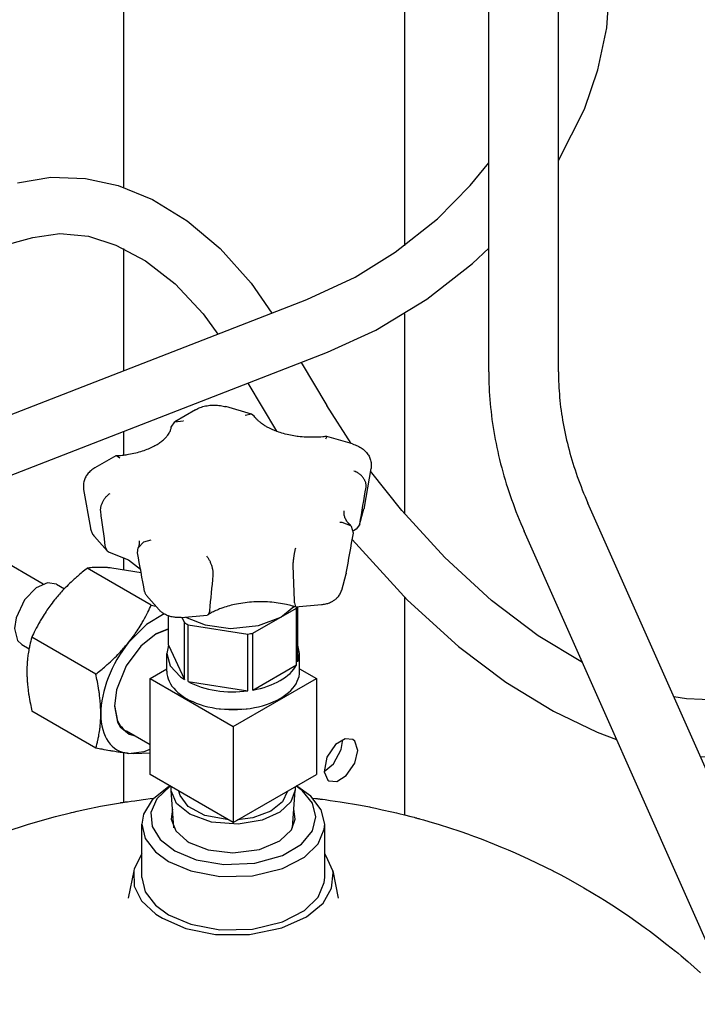
# Model space of a CAD drawing. Units: millimetres. Extents: x 377 to 14787, y -6931 to 1240.
# Drawn here: x 8210 to 8365, y 465 to 691 of the extents above; entities that cross this region are included whole.
import ezdxf

# ---------------------------------------------------------------- set-up
doc = ezdxf.new("R2010")
doc.units = ezdxf.units.MM
doc.linetypes.add('K5LT_BASIC', pattern=[0])
doc.layers.add('Системный слой (8)', color=252, linetype='Continuous')

# ---------------------------------------------------------------- blocks, each defined once
blk = doc.blocks.new('U1110')
at = {"layer": 'Системный слой (8)', "color": 5, "linetype": 'K5LT_BASIC'}
for p, q in [((8244.03, 551.36), (8241.11, 550.25)), ((8231.64, 533.86), (8232.37, 530.25)), ((8232.37, 530.25), (8232.89, 529.32))]:
    blk.add_line(p, q, dxfattribs=at)
blk = doc.blocks.new('U1204')
at = {"layer": 'Системный слой (8)', "color": 5, "linetype": 'K5LT_BASIC'}
for p, q in [((8237.91, 494.35), (8238.7, 491.04)), ((8278.4, 489.84), (8279.8, 493.16)), ((8279.8, 493.16), (8279.91, 494.35)), ((8238.7, 491.04), (8241.06, 487.95)), ((8275.25, 486.73), (8278.4, 489.84)), ((8241.06, 487.95), (8244.06, 485.77)), ((8270.2, 484.12), (8275.25, 486.73)), ((8244.06, 485.77), (8249.21, 483.59)), ((8263.32, 482.49), (8270.2, 484.12)), ((8249.21, 483.59), (8255.82, 482.35)), ((8255.82, 482.35), (8263.32, 482.49))]:
    blk.add_line(p, q, dxfattribs=at)
blk = doc.blocks.new('U1205')
at = {"layer": 'Системный слой (8)', "color": 5, "linetype": 'K5LT_BASIC'}
for p, q in [((8234.81, 489.56), (8234.81, 489.56)), ((8283, 489.56), (8283, 489.56))]:
    blk.add_line(p, q, dxfattribs=at)
blk = doc.blocks.new('U1206')
at = {"layer": 'Системный слой (8)', "color": 5, "linetype": 'K5LT_BASIC'}
for p, q in [((8237.91, 499.76), (8236.16, 496.31)), ((8280.28, 499.25), (8279.91, 499.76)), ((8281.76, 495.85), (8280.28, 499.25)), ((8236.16, 496.31), (8236.05, 495.85)), ((8236.05, 495.85), (8236.17, 492.35)), ((8281.51, 491.89), (8281.83, 495.4)), ((8281.83, 495.4), (8281.76, 495.85)), ((8236.17, 492.35), (8237.86, 488.99)), ((8279.53, 488.46), (8281.51, 491.89)), ((8237.86, 488.99), (8241.12, 485.93)), ((8275.76, 485.31), (8279.53, 488.46)), ((8241.12, 485.93), (8242.64, 484.96)), ((8242.64, 484.96), (8248.01, 482.65)), ((8270.08, 482.74), (8275.76, 485.31)), ((8248.01, 482.65), (8254.85, 481.28)), ((8262.68, 481.25), (8270.08, 482.74)), ((8254.85, 481.28), (8262.68, 481.25))]:
    blk.add_line(p, q, dxfattribs=at)
blk = doc.blocks.new('U1207')
at = {"layer": 'Системный слой (8)', "color": 5, "linetype": 'K5LT_BASIC'}
for p, q in [((8244.06, 515.17), (8240.28, 512.19)), ((8276.75, 512.99), (8273.76, 515.17)), ((8240.28, 512.19), (8238.3, 508.92)), ((8279.11, 509.9), (8276.75, 512.99)), ((8238.3, 508.92), (8237.91, 506.59)), ((8279.91, 506.59), (8279.11, 509.9)), ((8237.91, 506.59), (8238.7, 503.29)), ((8279.8, 505.4), (8279.91, 506.59)), ((8278.4, 502.08), (8279.8, 505.4)), ((8238.7, 503.29), (8241.06, 500.2)), ((8275.25, 498.98), (8278.4, 502.08)), ((8241.06, 500.2), (8244.06, 498.02)), ((8244.06, 498.02), (8249.21, 495.84)), ((8270.2, 496.37), (8275.25, 498.98)), ((8249.21, 495.84), (8255.82, 494.6)), ((8263.32, 494.74), (8270.2, 496.37)), ((8255.82, 494.6), (8263.32, 494.74))]:
    blk.add_line(p, q, dxfattribs=at)
blk = doc.blocks.new('U1208')
at = {"layer": 'Системный слой (8)', "color": 5, "linetype": 'K5LT_BASIC'}
for p, q in [((8228.43, 510.69), (8232.99, 511.51)), ((8232.99, 511.51), (8233.11, 511.53)), ((8233.11, 511.53), (8233.17, 511.54)), ((8233.17, 511.54), (8233.2, 511.54)), ((8233.2, 511.54), (8233.22, 511.54)), ((8233.22, 511.54), (8233.25, 511.55)), ((8233.25, 511.55), (8233.27, 511.55)), ((8233.27, 511.55), (8233.31, 511.56)), ((8233.31, 511.56), (8233.36, 511.57)), ((8233.36, 511.57), (8233.44, 511.58)), ((8233.44, 511.58), (8233.56, 511.6)), ((8233.56, 511.6), (8233.75, 511.63)), ((8233.75, 511.63), (8233.78, 511.63)), ((8233.78, 511.63), (8233.83, 511.64)), ((8233.83, 511.64), (8233.94, 511.65)), ((8233.94, 511.65), (8234.17, 511.68)), ((8234.17, 511.68), (8234.61, 511.74)), ((8234.61, 511.74), (8235.5, 511.86)), ((8235.5, 511.86), (8236.34, 511.98)), ((8236.34, 511.98), (8236.77, 512.04)), ((8236.77, 512.04), (8237.3, 512.11)), ((8237.3, 512.11), (8237.78, 512.18)), ((8237.78, 512.18), (8238.21, 512.24)), ((8238.21, 512.24), (8238.86, 512.33)), ((8238.86, 512.33), (8239.84, 512.46)), ((8239.84, 512.46), (8240.63, 512.56)), ((8277.18, 512.56), (8277.83, 512.49)), ((8277.83, 512.49), (8278.15, 512.45)), ((8278.15, 512.45), (8278.32, 512.43)), ((8278.32, 512.43), (8278.4, 512.42)), ((8278.4, 512.42), (8278.44, 512.42)), ((8278.44, 512.42), (8278.5, 512.41)), ((8278.5, 512.41), (8278.55, 512.4)), ((8278.55, 512.4), (8278.62, 512.39)), ((8278.62, 512.39), (8278.73, 512.38)), ((8278.73, 512.38), (8278.89, 512.36)), ((8278.89, 512.36), (8278.97, 512.35)), ((8278.97, 512.35), (8279.11, 512.33)), ((8279.11, 512.33), (8279.41, 512.29)), ((8279.41, 512.29), (8279.99, 512.22)), ((8279.99, 512.22), (8281.16, 512.06)), ((8281.16, 512.06), (8283.49, 511.72)), ((8283.49, 511.72), (8288.14, 510.93)), ((8218.12, 508.35), (8221.54, 509.21)), ((8221.54, 509.21), (8221.76, 509.26)), ((8221.76, 509.26), (8222.2, 509.36)), ((8222.2, 509.36), (8223.09, 509.57)), ((8223.09, 509.57), (8224.87, 509.96)), ((8224.87, 509.96), (8228.43, 510.69)), ((8288.14, 510.93), (8290.22, 510.53)), ((8290.22, 510.53), (8290.41, 510.49)), ((8290.41, 510.49), (8290.8, 510.41)), ((8290.8, 510.41), (8291.59, 510.25)), ((8291.59, 510.25), (8293.15, 509.91)), ((8293.15, 509.91), (8295.32, 509.41)), ((8295.32, 509.41), (8296.4, 509.16)), ((8296.4, 509.16), (8296.95, 509.03)), ((8296.95, 509.03), (8298.26, 508.72)), ((8211.45, 506.44), (8211.89, 506.58)), ((8211.89, 506.58), (8212.77, 506.85)), ((8212.77, 506.85), (8214.55, 507.37)), ((8214.55, 507.37), (8218.12, 508.35)), ((8298.26, 508.72), (8299.71, 508.35)), ((8299.71, 508.35), (8300.43, 508.16)), ((8300.43, 508.16), (8300.79, 508.06)), ((8300.79, 508.06), (8300.97, 508.01)), ((8300.97, 508.01), (8301.06, 507.98)), ((8301.06, 507.98), (8301.28, 507.92)), ((8301.28, 507.92), (8301.41, 507.89)), ((8301.41, 507.89), (8301.55, 507.85)), ((8301.55, 507.85), (8301.71, 507.81)), ((8301.71, 507.81), (8302.01, 507.72)), ((8302.01, 507.72), (8302.61, 507.56)), ((8302.61, 507.56), (8303.81, 507.21)), ((8303.81, 507.21), (8306.2, 506.5)), ((8207.24, 505.08), (8211.23, 506.38)), ((8211.23, 506.38), (8211.45, 506.44)), ((8306.2, 506.5), (8310.94, 504.95)), ((8310.94, 504.95), (8312.93, 504.26)), ((8312.93, 504.26), (8313.12, 504.19)), ((8313.12, 504.19), (8313.5, 504.05)), ((8313.5, 504.05), (8314.28, 503.77)), ((8314.28, 503.77), (8315.81, 503.2)), ((8315.81, 503.2), (8318.87, 502.01)), ((8318.87, 502.01), (8320.7, 501.26)), ((8320.7, 501.26), (8320.9, 501.18)), ((8320.9, 501.18), (8321.29, 501.01)), ((8321.29, 501.01), (8322.08, 500.68)), ((8322.08, 500.68), (8323.65, 499.99)), ((8323.65, 499.99), (8326.77, 498.58)), ((8326.77, 498.58), (8332.36, 495.84)), ((8332.36, 495.84), (8332.59, 495.72)), ((8332.59, 495.72), (8333.05, 495.48)), ((8333.05, 495.48), (8333.97, 495)), ((8333.97, 495), (8335.8, 494.02)), ((8335.8, 494.02), (8339.42, 491.98)), ((8339.42, 491.98), (8343.53, 489.51)), ((8343.53, 489.51), (8343.75, 489.38)), ((8343.75, 489.38), (8344.17, 489.12)), ((8344.17, 489.12), (8345.01, 488.59)), ((8345.01, 488.59), (8346.69, 487.51)), ((8346.69, 487.51), (8350, 485.28)), ((8350, 485.28), (8353.31, 482.93)), ((8353.31, 482.93), (8353.49, 482.81)), ((8353.49, 482.81), (8353.83, 482.56)), ((8353.83, 482.56), (8354.5, 482.06)), ((8354.5, 482.06), (8355.85, 481.05)), ((8355.85, 481.05), (8358.52, 478.98)), ((8358.52, 478.98), (8360.48, 477.4)), ((8360.48, 477.4), (8360.67, 477.24)), ((8360.67, 477.24), (8361.05, 476.93)), ((8361.05, 476.93), (8361.8, 476.31)), ((8361.8, 476.31), (8363.29, 475.04)), ((8363.29, 475.04), (8366.23, 472.46))]:
    blk.add_line(p, q, dxfattribs=at)
blk = doc.blocks.new('U1209')
at = {"layer": 'Системный слой (8)', "color": 5, "linetype": 'K5LT_BASIC'}
for p, q in [((8244.99, 510.05), (8244.66, 507.73)), ((8273.15, 507.73), (8272.83, 510.05)), ((8244.66, 507.73), (8245.74, 505.05)), ((8272.26, 505.32), (8273.15, 507.73)), ((8245.74, 505.05), (8248.36, 502.67)), ((8269.58, 502.76), (8272.26, 505.32)), ((8248.36, 502.67), (8248.81, 502.4)), ((8248.81, 502.4), (8253.15, 500.69)), ((8264.94, 500.76), (8269.58, 502.76)), ((8253.15, 500.69), (8258.85, 499.99)), ((8258.85, 499.99), (8264.94, 500.76))]:
    blk.add_line(p, q, dxfattribs=at)
blk = doc.blocks.new('U1210')
at = {"layer": 'Системный слой (8)', "color": 5, "linetype": 'K5LT_BASIC'}
for p, q in [((8244.45, 515.35), (8241.34, 512.41)), ((8274.73, 514.3), (8273.36, 515.35)), ((8277.1, 511.39), (8274.73, 514.3)), ((8241.34, 512.41), (8239.99, 509.25)), ((8277.91, 508.25), (8277.1, 511.39)), ((8239.99, 509.25), (8240.27, 506.08)), ((8277.1, 505.06), (8277.91, 508.25)), ((8240.27, 506.08), (8242.13, 503.07)), ((8274.58, 502.03), (8277.1, 505.06)), ((8242.13, 503.07), (8245.47, 500.47)), ((8245.47, 500.47), (8250.4, 498.42)), ((8270.19, 499.4), (8274.58, 502.03)), ((8250.4, 498.42), (8256.76, 497.33)), ((8256.76, 497.33), (8263.91, 497.64)), ((8263.91, 497.64), (8270.19, 499.4))]:
    blk.add_line(p, q, dxfattribs=at)
blk = doc.blocks.new('U1211')
at = {"layer": 'Системный слой (8)', "color": 5, "linetype": 'K5LT_BASIC'}
for p, q in [((8263.11, 600.73), (8261.68, 600.48)), ((8263.72, 600.3), (8263.11, 600.73))]:
    blk.add_line(p, q, dxfattribs=at)
blk = doc.blocks.new('U1212')
at = {"layer": 'Системный слой (8)', "color": 5, "linetype": 'K5LT_BASIC'}
for p, q in [((8230.43, 569.07), (8234.89, 567.27)), ((8234.89, 567.27), (8237.61, 565.12)), ((8237.61, 565.12), (8237.61, 565.12)), ((8237.61, 565.12), (8237.61, 565.12)), ((8237.61, 565.12), (8237.62, 565.12)), ((8237.62, 565.12), (8237.62, 565.12)), ((8237.62, 565.12), (8237.62, 565.12)), ((8237.62, 565.12), (8237.62, 565.11)), ((8237.62, 565.11), (8237.62, 565.11))]:
    blk.add_line(p, q, dxfattribs=at)
blk = doc.blocks.new('U1213')
at = {"layer": 'Системный слой (8)', "color": 5, "linetype": 'K5LT_BASIC'}
for p, q in [((8274.16, 545.79), (8273.78, 547.72)), ((8273.78, 543.85), (8274.16, 545.79))]:
    blk.add_line(p, q, dxfattribs=at)
blk = doc.blocks.new('U1214')
at = {"layer": 'Системный слой (8)', "color": 5, "linetype": 'K5LT_BASIC'}
for p, q in [((8269.82, 554.13), (8272.86, 556.59)), ((8247.93, 554.16), (8252.43, 552.35)), ((8264.71, 552.18), (8269.82, 554.13)), ((8252.43, 552.35), (8258.3, 551.54)), ((8258.3, 551.54), (8264.71, 552.18))]:
    blk.add_line(p, q, dxfattribs=at)
blk = doc.blocks.new('U1215')
at = {"layer": 'Системный слой (8)', "color": 5, "linetype": 'K5LT_BASIC'}
for p, q in [((8283.95, 575.89), (8283.4, 575.87)), ((8285.92, 575.14), (8283.95, 575.89)), ((8286.1, 574.95), (8285.92, 575.14)), ((8286.5, 573.42), (8286.1, 574.95))]:
    blk.add_line(p, q, dxfattribs=at)
blk = doc.blocks.new('U1216')
at = {"layer": 'Системный слой (8)', "color": 5, "linetype": 'K5LT_BASIC'}
for p, q in [((8231.92, 591.18), (8232.09, 591.23)), ((8232.09, 591.23), (8232.89, 590.73))]:
    blk.add_line(p, q, dxfattribs=at)
blk = doc.blocks.new('U1217')
at = {"layer": 'Системный слой (8)', "color": 5, "linetype": 'K5LT_BASIC'}
for p, q in [((8280.39, 595.65), (8280.13, 595.05)), ((8280.4, 595.65), (8280.39, 595.65))]:
    blk.add_line(p, q, dxfattribs=at)
blk = doc.blocks.new('U1218')
at = {"layer": 'Системный слой (8)', "color": 5, "linetype": 'K5LT_BASIC'}
for p, q in [((8244.67, 597.74), (8245.51, 599.03)), ((8245.51, 599.03), (8247.43, 599.21)), ((8247.43, 599.21), (8247.53, 599.18))]:
    blk.add_line(p, q, dxfattribs=at)
blk = doc.blocks.new('U1219')
at = {"layer": 'Системный слой (8)', "color": 5, "linetype": 'K5LT_BASIC'}
for p, q in [((8244.67, 514.41), (8244.68, 515.22)), ((8244.7, 514.11), (8244.67, 514.41)), ((8245.92, 511.37), (8244.7, 514.11)), ((8273.14, 514.41), (8272.15, 511.73)), ((8273.13, 515.22), (8273.14, 514.41)), ((8248.94, 508.88), (8245.92, 511.37)), ((8272.15, 511.73), (8269.62, 509.33)), ((8253.93, 507.05), (8248.94, 508.88)), ((8269.62, 509.33), (8265.55, 507.48)), ((8260.08, 506.56), (8253.93, 507.05)), ((8265.55, 507.48), (8260.08, 506.56))]:
    blk.add_line(p, q, dxfattribs=at)
blk = doc.blocks.new('U1220')
at = {"layer": 'Системный слой (8)', "color": 5, "linetype": 'K5LT_BASIC'}
for p, q in [((8246.71, 513.18), (8246.44, 514.2)), ((8271.37, 514.2), (8270.24, 511.71)), ((8248.6, 510.68), (8246.71, 513.18)), ((8270.24, 511.71), (8267.57, 509.56)), ((8252.4, 508.6), (8248.6, 510.68)), ((8267.57, 509.56), (8263.4, 508.02)), ((8257.93, 507.56), (8252.4, 508.6)), ((8263.4, 508.02), (8259.88, 507.56))]:
    blk.add_line(p, q, dxfattribs=at)
blk = doc.blocks.new('U1221')
at = {"layer": 'Системный слой (8)', "color": 5, "linetype": 'K5LT_BASIC'}
for p, q in [((8273, 557.39), (8273.19, 556.49)), ((8273.19, 556.49), (8273.21, 556.48)), ((8273.21, 556.48), (8273.23, 556.48))]:
    blk.add_line(p, q, dxfattribs=at)
blk = doc.blocks.new('U1222')
at = {"layer": 'Системный слой (8)', "color": 5, "linetype": 'K5LT_BASIC'}
for p, q in [((8253.12, 554.69), (8252.91, 554.62)), ((8253.53, 555.61), (8253.12, 554.69))]:
    blk.add_line(p, q, dxfattribs=at)
blk = doc.blocks.new('U1223')
at = {"layer": 'Системный слой (8)', "color": 5, "linetype": 'K5LT_BASIC'}
for p, q in [((8287.93, 575.32), (8287.14, 574.33)), ((8287.97, 575.5), (8287.93, 575.32))]:
    blk.add_line(p, q, dxfattribs=at)
blk = doc.blocks.new('U1224')
at = {"layer": 'Системный слой (8)', "color": 5, "linetype": 'K5LT_BASIC'}
for p, q in [((8236.92, 568.88), (8237.06, 570.03)), ((8237.06, 570.03), (8238.4, 571.41)), ((8238.4, 571.41), (8240.05, 571.91))]:
    blk.add_line(p, q, dxfattribs=at)
blk = doc.blocks.new('U1225')
at = {"layer": 'Системный слой (8)', "color": 5, "linetype": 'K5LT_BASIC'}
for p, q in [((8244.03, 547.72), (8243.66, 545.79)), ((8243.66, 545.79), (8244.45, 542.98)), ((8244.45, 542.98), (8246.8, 540.43)), ((8246.8, 540.43), (8247.7, 539.81))]:
    blk.add_line(p, q, dxfattribs=at)
blk = doc.blocks.new('U1226')
at = {"layer": 'Системный слой (8)', "color": 5, "linetype": 'K5LT_BASIC'}
for p, q in [((8229.6, 570.16), (8229.93, 569.37)), ((8229.93, 569.37), (8230.43, 569.07))]:
    blk.add_line(p, q, dxfattribs=at)
blk = doc.blocks.new('U1227')
at = {"layer": 'Системный слой (8)', "color": 5, "linetype": 'K5LT_BASIC'}
for p, q in [((8255.68, 533.1), (8261.33, 532.99)), ((8261.33, 532.99), (8262.13, 533.1))]:
    blk.add_line(p, q, dxfattribs=at)
blk = doc.blocks.new('U1316')
at = {"layer": 'Системный слой (8)', "color": 5, "linetype": 'K5LT_BASIC'}
for p, q in [((8216.24, 562.01), (8213.66, 560.85)), ((8218.36, 561.7), (8216.24, 562.01)), ((8213.66, 560.85), (8211, 558.09)), ((8211, 558.09), (8209.05, 553.96)), ((8209.05, 553.96), (8208.7, 551.5)), ((8208.7, 551.5), (8209.38, 548.79)), ((8209.38, 548.79), (8210.36, 547.84))]:
    blk.add_line(p, q, dxfattribs=at)
blk = doc.blocks.new('U1317')
at = {"layer": 'Системный слой (8)', "color": 5, "linetype": 'K5LT_BASIC'}
for p, q in [((8384.47, 480.86), (8340.35, 580.35)), ((8392.66, 462.38), (8389.78, 468.86))]:
    blk.add_line(p, q, dxfattribs=at)
blk = doc.blocks.new('U1375')
at = {"layer": 'Системный слой (8)', "color": 5, "linetype": 'K5LT_BASIC'}
for p, q in [((8233.73, 707.29), (8233.73, 652.84)), ((8233.73, 638.81), (8233.73, 610.74)), ((8233.73, 596.8), (8233.73, 591.38)), ((8233.73, 567.87), (8233.73, 565.06)), ((8233.73, 522.97), (8233.73, 511.62))]:
    blk.add_line(p, q, dxfattribs=at)
blk = doc.blocks.new('U1376')
at = {"layer": 'Системный слой (8)', "color": 5, "linetype": 'K5LT_BASIC'}
for p, q in [((8298.23, 712.18), (8298.23, 639.44)), ((8298.23, 623.78), (8298.23, 577.9)), ((8298.23, 558.72), (8298.23, 508.73))]:
    blk.add_line(p, q, dxfattribs=at)
blk = doc.blocks.new('U1377')
at = {"layer": 'Системный слой (8)', "color": 5, "linetype": 'K5LT_BASIC'}
for p, q in [((8282.43, 524.85), (8280.44, 521.97)), ((8284.6, 526.19), (8282.43, 524.85)), ((8286.4, 526.05), (8284.6, 526.19)), ((8286.87, 525.67), (8286.4, 526.05)), ((8287.54, 523.54), (8286.87, 525.67)), ((8286.87, 520.62), (8287.54, 523.54)), ((8280.44, 521.97), (8279.78, 518.61)), ((8284.88, 517.74), (8286.87, 520.62)), ((8279.78, 518.61), (8280.64, 516.72)), ((8280.64, 516.72), (8280.9, 516.53)), ((8280.9, 516.53), (8282.71, 516.39)), ((8282.71, 516.39), (8284.88, 517.74))]:
    blk.add_line(p, q, dxfattribs=at)
blk = doc.blocks.new('U1379')
at = {"layer": 'Системный слой (8)', "color": 5, "linetype": 'K5LT_BASIC'}
for p, q in [((8283.72, 523.7), (8284.01, 525.58)), ((8284.01, 525.58), (8283.99, 525.96)), ((8281.97, 520.46), (8283.72, 523.7)), ((8279.78, 518.66), (8281.97, 520.46))]:
    blk.add_line(p, q, dxfattribs=at)
blk = doc.blocks.new('U1480')
at = {"layer": 'Системный слой (8)', "color": 5, "linetype": 'K5LT_BASIC'}
for p, q in [((8286.24, 571.96), (8298.9, 558.04)), ((8407.79, 559.96), (8408.03, 562.79)), ((8406.14, 551.09), (8407.79, 559.96)), ((8298.9, 558.04), (8310.63, 547.41)), ((8403.31, 543.32), (8406.14, 551.09)), ((8310.63, 547.41), (8321.54, 539.19)), ((8399.54, 536.93), (8403.31, 543.32)), ((8321.54, 539.19), (8332.42, 532.53)), ((8394.54, 531.36), (8399.54, 536.93)), ((8332.42, 532.53), (8342.47, 527.74)), ((8388.51, 527.01), (8394.54, 531.36)), ((8342.47, 527.74), (8346.94, 526.01)), ((8381.55, 523.97), (8388.51, 527.01)), ((8374.2, 522.38), (8381.55, 523.97)), ((8366.19, 522.08), (8374.2, 522.38))]:
    blk.add_line(p, q, dxfattribs=at)
blk = doc.blocks.new('U1481')
at = {"layer": 'Системный слой (8)', "color": 5, "linetype": 'K5LT_BASIC'}
for p, q in [((8209.4, 653.89), (8217, 655.18)), ((8217, 655.18), (8224.97, 654.91)), ((8224.97, 654.91), (8232.46, 653.25)), ((8232.46, 653.25), (8240.36, 650.03)), ((8240.36, 650.03), (8248.34, 645.15)), ((8248.34, 645.15), (8255.88, 638.8)), ((8255.88, 638.8), (8263, 630.82)), ((8263, 630.82), (8267.79, 623.97))]:
    blk.add_line(p, q, dxfattribs=at)
blk = doc.blocks.new('U1484')
at = {"layer": 'Системный слой (8)', "color": 5, "linetype": 'K5LT_BASIC'}
for p, q in [((8285.99, 594), (8280.44, 602.75)), ((8297.62, 578.62), (8290.46, 587.68)), ((8307.5, 567.83), (8297.62, 578.62)), ((8318.25, 557.98), (8307.5, 567.83)), ((8328.97, 549.86), (8318.25, 557.98)), ((8339.11, 543.69), (8328.97, 549.86)), ((8392.72, 551.7), (8389.96, 545.95)), ((8389.96, 545.95), (8386.21, 541.36)), ((8386.21, 541.36), (8381.5, 537.99)), ((8376.4, 536.01), (8370.19, 535.07)), ((8381.5, 537.99), (8376.4, 536.01)), ((8363.01, 535.39), (8360.08, 535.86)), ((8370.19, 535.07), (8363.01, 535.39))]:
    blk.add_line(p, q, dxfattribs=at)
blk = doc.blocks.new('U1485')
at = {"layer": 'Системный слой (8)', "color": 5, "linetype": 'K5LT_BASIC'}
for p, q in [((8212.89, 641.37), (8219.08, 642.26)), ((8219.08, 642.26), (8225.64, 641.61)), ((8225.64, 641.61), (8231.97, 639.59)), ((8231.97, 639.59), (8238.8, 635.94)), ((8238.8, 635.94), (8245.56, 630.66)), ((8245.56, 630.66), (8252, 623.77)), ((8252, 623.77), (8255.41, 619.16))]:
    blk.add_line(p, q, dxfattribs=at)
blk = doc.blocks.new('U1488')
at = {"layer": 'Системный слой (8)', "color": 5, "linetype": 'K5LT_BASIC'}
for p, q in [((8236.06, 522.77), (8234.86, 522.85)), ((8239.81, 522.9), (8236.06, 522.77))]:
    blk.add_line(p, q, dxfattribs=at)
blk = doc.blocks.new('U1489')
at = {"layer": 'Системный слой (8)', "color": 5, "linetype": 'K5LT_BASIC'}
for p, q in [((8234.86, 522.85), (8238.43, 523.3)), ((8238.43, 523.3), (8239.81, 523.83))]:
    blk.add_line(p, q, dxfattribs=at)
blk = doc.blocks.new('U1490')
at = {"layer": 'Системный слой (8)', "color": 5, "linetype": 'K5LT_BASIC'}
for p, q in [((8243.07, 554.86), (8239.03, 552.46)), ((8239.03, 552.46), (8234.91, 548.36)), ((8234.91, 548.36), (8234.86, 548.31))]:
    blk.add_line(p, q, dxfattribs=at)
blk = doc.blocks.new('U1491')
at = {"layer": 'Системный слой (8)', "color": 5, "linetype": 'K5LT_BASIC'}
for p, q in [((8241.23, 550.33), (8237.67, 547.48)), ((8244.03, 551.46), (8241.23, 550.33)), ((8237.67, 547.48), (8234.33, 542.97)), ((8234.33, 542.97), (8232.12, 537.43)), ((8232.12, 537.43), (8231.64, 533.72)), ((8231.64, 533.72), (8232.33, 530.01)), ((8232.33, 530.01), (8232.93, 528.93)), ((8232.93, 528.93), (8235.05, 527.22)), ((8235.05, 527.22), (8236.12, 526.94))]:
    blk.add_line(p, q, dxfattribs=at)
blk = doc.blocks.new('U1492')
at = {"layer": 'Системный слой (8)', "color": 5, "linetype": 'K5LT_BASIC'}
for p, q in [((8231.02, 565.42), (8230.62, 565.45)), ((8237.77, 564.3), (8231.02, 565.42))]:
    blk.add_line(p, q, dxfattribs=at)
blk = doc.blocks.new('U1532')
at = {"layer": 'Системный слой (8)', "color": 5, "linetype": 'K5LT_BASIC'}
for p, q in [((8172.34, 586.53), (8150.43, 599.18)), ((8215.28, 561.74), (8186.44, 578.39))]:
    blk.add_line(p, q, dxfattribs=at)
blk = doc.blocks.new('U1661')
at = {"layer": 'Системный слой (8)', "color": 5, "linetype": 'K5LT_BASIC'}
for p, q in [((8313.35, 653.29), (8317.59, 658.5)), ((8305.8, 645.63), (8313.35, 653.29)), ((8296.09, 637.96), (8305.8, 645.63)), ((8286.95, 632.26), (8296.09, 637.96)), ((8275.82, 627.09), (8286.95, 632.26))]:
    blk.add_line(p, q, dxfattribs=at)
blk = doc.blocks.new('U1662')
at = {"layer": 'Системный слой (8)', "color": 5, "linetype": 'K5LT_BASIC'}
for p, q in [((8344.68, 689.48), (8345.31, 698.54)), ((8342.67, 679.87), (8344.68, 689.48)), ((8339.56, 670.84), (8342.67, 679.87)), ((8333.59, 659), (8339.56, 670.84)), ((8313.85, 635.38), (8317.59, 638.87)), ((8303.4, 627.16), (8313.85, 635.38)), ((8291.66, 620.06), (8303.4, 627.16)), ((8280.53, 614.97), (8291.66, 620.06))]:
    blk.add_line(p, q, dxfattribs=at)

msp = doc.modelspace()

# ---------------------------------------------------------------- linework, layer by layer
at = {"layer": 'Системный слой (8)', "color": 5, "linetype": 'K5LT_BASIC'}
for p, q in [((8317.59, 610.5), (8317.59, 704.47)), ((8333.59, 610.5), (8333.59, 704.47)), ((8202.75, 638.54), (8212.89, 641.37)), ((8185.92, 592.17), (8275.82, 627.09)), ((8190.62, 580.05), (8280.53, 614.97)), ((8274.55, 612.65), (8280.44, 602.75)), ((8262.27, 607.88), (8268.83, 596.84)), ((8250.27, 601.78), (8245.51, 599.03)), ((8263.11, 600.73), (8257.19, 602.48)), ((8286.32, 593.91), (8280.4, 595.65)), ((8231.92, 591.18), (8227.15, 588.43)), ((8289.02, 579.37), (8290.56, 588.26)), ((8224.56, 583.49), (8226.1, 574.59)), ((8287.93, 575.32), (8288.94, 579.01)), ((8227.06, 572.63), (8229.93, 569.37)), ((8287.14, 574.33), (8286.52, 573.98)), ((8373.79, 465.47), (8325.73, 573.87)), ((8240.09, 556.88), (8225.39, 565.37)), ((8283.83, 560.37), (8284.84, 564.06)), ((8218.36, 561.7), (8220.15, 560.66)), ((8239.03, 559.07), (8241.9, 555.81)), ((8240.09, 556.88), (8241.15, 556.66)), ((8273.23, 556.48), (8279.22, 557.03)), ((8273.47, 556.23), (8273.61, 556.51)), ((8273.78, 543.85), (8273.78, 556.53)), ((8244.03, 547.72), (8244.03, 554.42)), ((8246.93, 554.07), (8252.91, 554.62)), ((8247.14, 554.09), (8247.7, 552.88)), ((8263.44, 550.44), (8273.47, 556.23)), ((8273.47, 543.17), (8273.47, 556.23)), ((8247.7, 539.81), (8247.7, 552.88)), ((8248.56, 539.32), (8248.56, 552.38)), ((8248.56, 552.38), (8262.26, 550.26)), ((8262.26, 537.2), (8262.26, 550.26)), ((8263.44, 537.38), (8263.44, 550.44)), ((8210.36, 547.84), (8212.02, 546.88)), ((8227.36, 541.05), (8212.67, 549.53)), ((8244.03, 547.72), (8247.7, 539.81)), ((8243.66, 541.7), (8243.66, 545.79)), ((8274.16, 541.7), (8274.16, 545.79)), ((8263.44, 537.38), (8273.47, 543.17)), ((8239.81, 540.07), (8243.66, 542.29)), ((8274.16, 542.29), (8278, 540.07)), ((8239.81, 540.07), (8258.91, 529.05)), ((8239.81, 518.03), (8239.81, 540.07)), ((8248.56, 539.32), (8262.26, 537.2)), ((8258.91, 529.05), (8278, 540.07)), ((8278, 540.07), (8278, 518.03)), ((8227.36, 524.08), (8212.67, 532.56)), ((8239.81, 524.81), (8234.38, 527.94)), ((8258.91, 529.05), (8258.91, 507)), ((8258.91, 507), (8239.81, 518.03)), ((8258.91, 507), (8278, 518.03)), ((8244.06, 515.17), (8244.41, 515.37)), ((8245.3, 505.74), (8244.67, 514.41)), ((8272.51, 505.74), (8273.14, 514.41)), ((8273.76, 515.17), (8273.4, 515.37)), ((8237.91, 494.35), (8237.91, 506.59)), ((8279.91, 494.35), (8279.91, 506.59)), ((8236.05, 495.85), (8234.81, 489.56)), ((8281.76, 495.85), (8283, 489.56))]:
    msp.add_line(p, q, dxfattribs=at)
for centre, major_axis, start_param, end_param in [((8258.91, 558.85), (-15.25, 0), 0.745573, 0.825223), ((8258.91, 558.85), (15.25, 0), -1.348822, -1.269172), ((8241.23, 539.25), (-9, -15.59), 4.45059, 5.497787), ((8258.91, 545.79), (15.25, 0), 5.014013, 5.981561), ((8258.91, 541.7), (-15.25, 0), 0, 3.141593), ((8258.91, 545.79), (15.25, 0), 3.966816, 4.934363), ((8241.23, 539.25), (-9, -15.59), 5.497787, 6.544985), ((8240.99, 539.39), (-6.61, -11.45), 6.021386, 6.283185)]:
    msp.add_ellipse(centre, major_axis=major_axis, ratio=0.57735, start_param=start_param, end_param=end_param, dxfattribs=at)
for points, knots in [([(8317.59, 610.5), (8317.59, 608.08), (8317.7, 605.64), (8318.14, 600.75), (8318.47, 598.3), (8319.35, 593.38), (8319.9, 590.92), (8321.21, 586.01), (8321.97, 583.57), (8323.69, 578.69), (8324.66, 576.27), (8325.73, 573.87)], [0, 0, 0, 0, 8.8, 8.8, 17.6, 17.6, 26.4, 26.4, 35.2, 35.2, 44, 44, 44, 44]), ([(8333.59, 610.5), (8333.59, 608.56), (8333.68, 606.59), (8334.04, 602.62), (8334.31, 600.62), (8335.03, 596.59), (8335.49, 594.57), (8336.57, 590.5), (8337.2, 588.47), (8338.65, 584.4), (8339.46, 582.37), (8340.35, 580.35)], [0, 0, 0, 0, 7.6, 7.6, 15.2, 15.2, 22.8, 22.8, 30.4, 30.4, 38, 38, 38, 38]), ([(8250.27, 601.78), (8250.44, 601.88), (8250.61, 601.97), (8250.97, 602.14), (8251.16, 602.21), (8251.54, 602.36), (8251.74, 602.42), (8252.15, 602.54), (8252.36, 602.59), (8252.78, 602.68), (8253, 602.72), (8253.44, 602.78), (8253.66, 602.81), (8254.12, 602.84), (8254.35, 602.85), (8254.82, 602.84), (8255.06, 602.84), (8255.52, 602.8), (8255.75, 602.77), (8256.2, 602.71), (8256.42, 602.67), (8256.82, 602.58), (8257.01, 602.53), (8257.19, 602.48)], [0, 0, 0, 0, 1.726212, 1.726212, 3.47794, 3.47794, 5.25704, 5.25704, 7.06294, 7.06294, 8.897174, 8.897174, 10.763812, 10.763812, 12.670038, 12.670038, 14.622476, 14.622476, 16.524345, 16.524345, 18.386889, 18.386889, 20, 20, 20, 20]), ([(8280.39, 595.65), (8280.08, 595.61), (8279.77, 595.58), (8278.84, 595.49), (8278.23, 595.46), (8276.97, 595.43), (8276.34, 595.44), (8275.08, 595.51), (8274.45, 595.56), (8273.77, 595.65), (8273.69, 595.65), (8273.11, 595.75), (8272.59, 595.82), (8271.53, 596.03), (8270.99, 596.16), (8269.96, 596.45), (8269.47, 596.6), (8268.94, 596.79), (8268.88, 596.81), (8268.45, 596.99), (8268.06, 597.14), (8267.3, 597.49), (8266.93, 597.68), (8266.32, 598.03), (8266.07, 598.18), (8265.56, 598.52), (8265.3, 598.71), (8264.88, 599.05), (8264.7, 599.2), (8264.38, 599.51), (8264.23, 599.67), (8263.96, 599.98), (8263.84, 600.13), (8263.73, 600.28), (8263.72, 600.29), (8263.72, 600.3)], [1.286488, 1.286488, 1.286488, 1.286488, 3.859465, 3.859465, 8.87197, 8.87197, 14.035177, 14.035177, 19.134643, 19.134643, 19.756769, 19.756769, 24.089251, 24.089251, 28.898346, 28.898346, 33.553837, 33.553837, 34.105632, 34.105632, 38.041811, 38.041811, 42.343906, 42.343906, 45.557546, 45.557546, 49.32304, 49.32304, 52.381477, 52.381477, 55.439915, 55.439915, 58.49763, 58.49763, 58.628797, 58.628797, 58.628797, 58.628797]), ([(8232.09, 591.23), (8232.41, 591.25), (8232.73, 591.27), (8233.28, 591.32), (8233.5, 591.35), (8234.11, 591.42), (8234.49, 591.47), (8235.43, 591.63), (8235.99, 591.75), (8237.07, 592.01), (8237.58, 592.15), (8238.55, 592.47), (8239.01, 592.64), (8239.87, 593), (8240.27, 593.19), (8241.01, 593.57), (8241.35, 593.76), (8241.96, 594.16), (8242.24, 594.35), (8242.63, 594.66), (8242.76, 594.77), (8243.1, 595.06), (8243.29, 595.24), (8243.61, 595.59), (8243.75, 595.76), (8243.99, 596.08), (8244.1, 596.23), (8244.27, 596.52), (8244.34, 596.66), (8244.45, 596.92), (8244.5, 597.04), (8244.58, 597.27), (8244.61, 597.38), (8244.64, 597.58), (8244.66, 597.66), (8244.67, 597.74)], [1.299856, 1.299856, 1.299856, 1.299856, 3.899567, 3.899567, 5.752047, 5.752047, 8.886958, 8.886958, 13.720175, 13.720175, 18.405365, 18.405365, 22.931093, 22.931093, 27.280817, 27.280817, 31.434742, 31.434742, 35.373101, 35.373101, 37.509674, 37.509674, 41.083714, 41.083714, 44.425969, 44.425969, 47.552759, 47.552759, 50.49151, 50.49151, 53.276604, 53.276604, 55.944017, 55.944017, 57.986857, 57.986857, 57.986857, 57.986857]), ([(8286.32, 593.91), (8286.52, 593.85), (8286.72, 593.78), (8287.11, 593.63), (8287.3, 593.55), (8287.66, 593.38), (8287.84, 593.28), (8288.18, 593.09), (8288.34, 592.98), (8288.65, 592.76), (8288.8, 592.64), (8289.08, 592.4), (8289.21, 592.27), (8289.46, 592.01), (8289.57, 591.87), (8289.78, 591.59), (8289.88, 591.45), (8290.06, 591.16), (8290.14, 591.01), (8290.28, 590.71), (8290.34, 590.55), (8290.45, 590.24), (8290.49, 590.08), (8290.56, 589.76), (8290.59, 589.6), (8290.62, 589.28), (8290.63, 589.12), (8290.62, 588.8), (8290.61, 588.64), (8290.58, 588.41), (8290.57, 588.34), (8290.56, 588.26)], [0, 0, 0, 0, 1.800484, 1.800484, 3.577815, 3.577815, 5.327185, 5.327185, 7.045709, 7.045709, 8.729175, 8.729175, 10.373444, 10.373444, 11.97664, 11.97664, 13.538455, 13.538455, 15.063099, 15.063099, 16.554794, 16.554794, 18.021591, 18.021591, 19.469625, 19.469625, 20.907113, 20.907113, 22.341853, 22.341853, 23, 23, 23, 23]), ([(8227.15, 588.43), (8226.98, 588.33), (8226.82, 588.23), (8226.51, 588.01), (8226.36, 587.89), (8226.08, 587.65), (8225.94, 587.53), (8225.69, 587.26), (8225.58, 587.13), (8225.36, 586.85), (8225.26, 586.71), (8225.08, 586.42), (8225, 586.27), (8224.86, 585.96), (8224.8, 585.81), (8224.69, 585.5), (8224.64, 585.34), (8224.57, 585.02), (8224.54, 584.86), (8224.51, 584.54), (8224.5, 584.38), (8224.5, 584.06), (8224.51, 583.9), (8224.54, 583.66), (8224.55, 583.57), (8224.56, 583.49)], [0, 0, 0, 0, 1.835651, 1.835651, 3.634571, 3.634571, 5.39209, 5.39209, 7.105594, 7.105594, 8.775089, 8.775089, 10.404192, 10.404192, 11.998102, 11.998102, 13.564152, 13.564152, 15.110549, 15.110549, 16.644359, 16.644359, 18.174878, 18.174878, 19, 19, 19, 19]), ([(8289.41, 584.02), (8289.42, 584.12), (8289.44, 584.26), (8289.43, 584.47), (8289.42, 584.66), (8289.37, 584.9), (8289.29, 585.18), (8289.17, 585.48), (8289.02, 585.79), (8288.82, 586.09), (8288.59, 586.38), (8288.35, 586.65), (8288.07, 586.9), (8287.77, 587.13), (8287.46, 587.32), (8287.09, 587.52), (8286.81, 587.62), (8286.64, 587.68)], [0, 0, 0, 0, 1.429635, 1.826419, 2.616584, 3.642059, 4.769301, 5.936404, 7.160695, 8.459507, 9.727226, 10.947923, 12.203431, 13.528344, 14.871042, 15.957558, 18, 18, 18, 18]), ([(8228.48, 578.44), (8228.47, 578.55), (8228.46, 578.69), (8228.46, 578.9), (8228.48, 579.08), (8228.51, 579.34), (8228.57, 579.63), (8228.66, 579.95), (8228.79, 580.28), (8228.94, 580.61), (8229.11, 580.94), (8229.31, 581.25), (8229.52, 581.54), (8229.76, 581.83), (8230, 582.07), (8230.3, 582.33), (8230.51, 582.48), (8230.65, 582.56)], [0, 0, 0, 0, 1.429635, 1.826419, 2.616584, 3.642059, 4.769301, 5.936404, 7.160695, 8.459507, 9.727226, 10.947923, 12.203431, 13.528344, 14.871042, 15.957558, 18, 18, 18, 18]), ([(8289.02, 579.37), (8289.02, 579.35), (8289.01, 579.32), (8289, 579.27), (8289, 579.25), (8288.99, 579.2), (8288.98, 579.18), (8288.97, 579.11), (8288.96, 579.06), (8288.94, 579.01)], [0, 0, 0, 0, 0.4, 0.4, 0.8, 0.8, 1.2, 1.2, 2, 2, 2, 2]), ([(8285.92, 575.14), (8285.85, 575.2), (8285.79, 575.27), (8285.6, 575.45), (8285.49, 575.57), (8285.25, 575.86), (8285.12, 576.02), (8284.92, 576.33), (8284.83, 576.47), (8284.68, 576.75), (8284.62, 576.88), (8284.52, 577.13), (8284.48, 577.24), (8284.42, 577.47), (8284.4, 577.58), (8284.37, 577.79), (8284.36, 577.89), (8284.35, 578.09), (8284.35, 578.19), (8284.36, 578.38), (8284.38, 578.47), (8284.39, 578.57)], [0.623876, 0.623876, 0.623876, 0.623876, 1.871627, 1.871627, 4.367129, 4.367129, 7.718338, 7.718338, 10.857962, 10.857962, 13.817915, 13.817915, 16.634573, 16.634573, 19.346438, 19.346438, 21.991999, 21.991999, 24.606484, 24.606484, 27, 27, 27, 27]), ([(8226.1, 574.59), (8226.12, 574.45), (8226.16, 574.32), (8226.24, 574.04), (8226.28, 573.91), (8226.39, 573.65), (8226.45, 573.52), (8226.59, 573.27), (8226.66, 573.14), (8226.84, 572.89), (8226.95, 572.76), (8227.06, 572.63)], [0, 0, 0, 0, 1.338011, 1.338011, 2.682145, 2.682145, 4.036589, 4.036589, 5.404324, 5.404324, 7, 7, 7, 7]), ([(8237.29, 571.7), (8237.31, 571.59), (8237.32, 571.49), (8237.33, 571.29), (8237.33, 571.19), (8237.32, 570.99), (8237.31, 570.89), (8237.27, 570.68), (8237.25, 570.57), (8237.19, 570.36), (8237.15, 570.24), (8237.09, 570.09), (8237.08, 570.06), (8237.06, 570.03)], [0, 0, 0, 0, 2.803998, 2.803998, 5.571271, 5.571271, 8.336739, 8.336739, 11.137755, 11.137755, 14.011401, 14.011401, 14.814104, 14.814104, 14.814104, 14.814104]), ([(8272.69, 565.44), (8272.68, 565.54), (8272.68, 565.68), (8272.68, 565.89), (8272.68, 566.08), (8272.69, 566.34), (8272.71, 566.64), (8272.74, 566.98), (8272.78, 567.34), (8272.82, 567.71), (8272.87, 568.07), (8272.92, 568.42), (8272.98, 568.76), (8273.04, 569.09), (8273.11, 569.39), (8273.18, 569.71), (8273.23, 569.91), (8273.27, 570.02)], [0, 0, 0, 0, 1.429635, 1.826419, 2.616584, 3.642059, 4.769301, 5.936404, 7.160695, 8.459507, 9.727226, 10.947923, 12.203431, 13.528344, 14.871042, 15.957558, 18, 18, 18, 18]), ([(8254.33, 563.76), (8254.34, 563.86), (8254.34, 564), (8254.34, 564.21), (8254.33, 564.4), (8254.31, 564.66), (8254.26, 564.96), (8254.19, 565.28), (8254.11, 565.63), (8254, 565.98), (8253.87, 566.33), (8253.73, 566.66), (8253.58, 566.99), (8253.42, 567.3), (8253.25, 567.57), (8253.05, 567.87), (8252.91, 568.05), (8252.82, 568.15)], [0, 0, 0, 0, 1.429635, 1.826419, 2.616584, 3.642059, 4.769301, 5.936404, 7.160695, 8.459507, 9.727226, 10.947923, 12.203431, 13.528344, 14.871042, 15.957558, 18, 18, 18, 18]), ([(8230.62, 565.45), (8230.35, 565.48), (8229.83, 565.52), (8228.98, 565.56), (8228.2, 565.58), (8227.58, 565.56), (8226.84, 565.53), (8226.13, 565.47), (8225.57, 565.39), (8225.39, 565.37)], [0, 0, 0, 0, 1.255208, 2.465385, 4.301858, 5.419198, 6.020615, 8.719625, 10, 10, 10, 10]), ([(8225.39, 565.37), (8224.63, 564.76), (8223.62, 563.93), (8222.17, 562.64), (8221.02, 561.56), (8219.81, 560.32), (8218.78, 559.18), (8218.18, 558.46), (8217.89, 558.11)], [0, 0, 0, 0, 2.507426, 3.329892, 5.003911, 6.571184, 7.79591, 9, 9, 9, 9]), ([(8238.56, 560.01), (8238.58, 559.9), (8238.63, 559.7), (8238.79, 559.38), (8238.93, 559.18), (8239.03, 559.07)], [0, 0, 0, 0, 1.931696, 3.612022, 6, 6, 6, 6]), ([(8279.22, 557.03), (8279.37, 557.04), (8279.51, 557.06), (8279.82, 557.1), (8279.98, 557.14), (8280.3, 557.21), (8280.45, 557.25), (8280.75, 557.35), (8280.9, 557.4), (8281.19, 557.51), (8281.33, 557.58), (8281.59, 557.7), (8281.7, 557.77), (8281.92, 557.89), (8282.02, 557.96), (8282.22, 558.1), (8282.32, 558.17), (8282.5, 558.32), (8282.59, 558.4), (8282.77, 558.57), (8282.85, 558.65), (8283.03, 558.85), (8283.12, 558.97), (8283.3, 559.2), (8283.37, 559.33), (8283.52, 559.58), (8283.58, 559.71), (8283.7, 559.97), (8283.75, 560.11), (8283.8, 560.28), (8283.82, 560.33), (8283.83, 560.37)], [0, 0, 0, 0, 1.277565, 1.277565, 2.695232, 2.695232, 4.09623, 4.09623, 5.485263, 5.485263, 6.866177, 6.866177, 8.023594, 8.023594, 9.115923, 9.115923, 10.208253, 10.208253, 11.298182, 11.298182, 12.380976, 12.380976, 13.711033, 13.711033, 15.025358, 15.025358, 16.324521, 16.324521, 17.610499, 17.610499, 18, 18, 18, 18]), ([(8217.89, 558.11), (8217.5, 557.62), (8216.83, 556.74), (8215.87, 555.36), (8215.11, 554.16), (8214.27, 552.72), (8213.48, 551.24), (8212.91, 550.06), (8212.67, 549.53)], [0, 0, 0, 0, 1.633362, 2.904255, 4.459441, 5.418553, 7.391052, 9, 9, 9, 9]), ([(8234.86, 548.31), (8235.26, 548.8), (8235.93, 549.67), (8236.89, 551.06), (8237.64, 552.25), (8238.49, 553.69), (8239.28, 555.17), (8239.85, 556.35), (8240.09, 556.88)], [0, 0, 0, 0, 1.633362, 2.904255, 4.459441, 5.418553, 7.391052, 9, 9, 9, 9]), ([(8273.21, 556.48), (8273.09, 556.52), (8272.98, 556.55), (8272.75, 556.62), (8272.64, 556.65), (8272.06, 556.81), (8271.59, 556.93), (8270.51, 557.17), (8269.89, 557.28), (8268.62, 557.47), (8267.96, 557.54), (8266.62, 557.64), (8265.94, 557.66), (8264.54, 557.67), (8263.84, 557.64), (8262.46, 557.55), (8261.78, 557.47), (8260.47, 557.29), (8259.84, 557.17), (8258.7, 556.92), (8258.19, 556.8), (8257.15, 556.5), (8256.61, 556.32), (8255.69, 555.98), (8255.3, 555.81), (8254.54, 555.47), (8254.18, 555.29), (8253.59, 554.97), (8253.35, 554.83), (8253.12, 554.69)], [1.061507, 1.061507, 1.061507, 1.061507, 2.148901, 2.148901, 3.18452, 3.18452, 7.430546, 7.430546, 12.695754, 12.695754, 18.117441, 18.117441, 23.693046, 23.693046, 29.428711, 29.428711, 35.012909, 35.012909, 40.438686, 40.438686, 44.980929, 44.980929, 50.084794, 50.084794, 54.168561, 54.168561, 58.252093, 58.252093, 61.209247, 61.209247, 61.209247, 61.209247]), ([(8246.93, 554.07), (8246.76, 554.06), (8246.59, 554.05), (8246.25, 554.04), (8246.08, 554.04), (8245.74, 554.06), (8245.57, 554.08), (8245.24, 554.12), (8245.08, 554.14), (8244.76, 554.21), (8244.6, 554.24), (8244.31, 554.33), (8244.17, 554.37), (8244.02, 554.42), (8244.01, 554.43), (8243.85, 554.48), (8243.7, 554.54), (8243.42, 554.67), (8243.28, 554.74), (8243.01, 554.89), (8242.88, 554.97), (8242.65, 555.13), (8242.54, 555.21), (8242.34, 555.37), (8242.25, 555.45), (8242.07, 555.62), (8241.98, 555.72), (8241.9, 555.81)], [0, 0, 0, 0, 1.42883, 1.42883, 2.884133, 2.884133, 4.323496, 4.323496, 5.734124, 5.734124, 7.124827, 7.124827, 8.3873, 8.3873, 8.502505, 8.502505, 9.871039, 9.871039, 11.232086, 11.232086, 12.586244, 12.586244, 13.77764, 13.77764, 14.862054, 14.862054, 16, 16, 16, 16]), ([(8212.67, 549.53), (8212.49, 548.93), (8212.26, 548.04), (8211.97, 546.64), (8211.78, 545.49), (8211.63, 544.23), (8211.55, 543.01), (8211.53, 542.17), (8211.53, 541.7)], [0, 0, 0, 0, 2.297979, 3.329934, 5.003974, 6.325059, 7.551971, 9, 9, 9, 9]), ([(8227.36, 541.05), (8228.13, 541.65), (8229.14, 542.48), (8230.59, 543.77), (8231.74, 544.85), (8232.95, 546.09), (8233.98, 547.24), (8234.58, 547.95), (8234.86, 548.31)], [0, 0, 0, 0, 2.507426, 3.329892, 5.003911, 6.571184, 7.79591, 9, 9, 9, 9]), ([(8211.53, 541.7), (8211.53, 541.34), (8211.54, 540.63), (8211.6, 539.56), (8211.69, 538.45), (8211.81, 537.37), (8212.01, 535.95), (8212.29, 534.38), (8212.54, 533.13), (8212.67, 532.56)], [0, 0, 0, 0, 1.255208, 2.465384, 3.598137, 4.954932, 6.020613, 8.21228, 10, 10, 10, 10]), ([(8228.5, 531.91), (8228.5, 532.27), (8228.49, 532.98), (8228.43, 534.05), (8228.34, 535.16), (8228.22, 536.24), (8228.02, 537.66), (8227.74, 539.23), (8227.49, 540.48), (8227.36, 541.05)], [0, 0, 0, 0, 1.255208, 2.465384, 3.598137, 4.954932, 6.020613, 8.21228, 10, 10, 10, 10]), ([(8227.36, 524.08), (8227.54, 524.68), (8227.77, 525.57), (8228.06, 526.97), (8228.25, 528.12), (8228.4, 529.38), (8228.48, 530.6), (8228.5, 531.44), (8228.5, 531.91)], [0, 0, 0, 0, 2.297979, 3.329934, 5.003974, 6.325059, 7.551971, 9, 9, 9, 9]), ([(8234.86, 522.85), (8234.59, 522.88), (8234.05, 522.93), (8233.22, 523.03), (8232.22, 523.17), (8231.34, 523.32), (8230.15, 523.52), (8228.94, 523.75), (8227.86, 523.97), (8227.36, 524.08)], [0, 0, 0, 0, 1.255208, 2.465384, 3.598137, 5.419196, 6.020613, 8.21228, 10, 10, 10, 10])]:
    msp.add_open_spline(points, degree=3, knots=knots, dxfattribs=at)
for points in [[(8287.97, 575.5), (8288.45, 578.34), (8288.93, 581.18), (8289.41, 584.02)], [(8229.6, 570.16), (8229.23, 572.92), (8228.85, 575.69), (8228.48, 578.44)], [(8284.88, 564.25), (8285.42, 567.3), (8285.96, 570.36), (8286.5, 573.42)], [(8238.56, 560.01), (8238.01, 562.97), (8237.47, 565.92), (8236.92, 568.88)], [(8273, 557.39), (8272.9, 560.08), (8272.8, 562.76), (8272.69, 565.44)], [(8253.53, 555.61), (8253.79, 558.33), (8254.05, 561.04), (8254.33, 563.76)], [(8284.88, 564.25), (8284.87, 564.19), (8284.86, 564.12), (8284.84, 564.06)]]:
    msp.add_open_spline(points, degree=3, dxfattribs=at)

# ---------------------------------------------------------------- block references
at = {"layer": 'Системный слой (8)'}
for name in ['U1375', 'U1376', 'U1662', 'U1661', 'U1481', 'U1485', 'U1484', 'U1211', 'U1532', 'U1218', 'U1217', 'U1216', 'U1317', 'U1215', 'U1223', 'U1226', 'U1224', 'U1480', 'U1212', 'U1492', 'U1316', 'U1214', 'U1221', 'U1490', 'U1222', 'U1491', 'U1110', 'U1225', 'U1213', 'U1227', 'U1377', 'U1379', 'U1489', 'U1488', 'U1207', 'U1210', 'U1219', 'U1220', 'U1208', 'U1209', 'U1206', 'U1204', 'U1205']:
    msp.add_blockref(name, (0, 0), dxfattribs=at)

doc.saveas('drawing.dxf')
